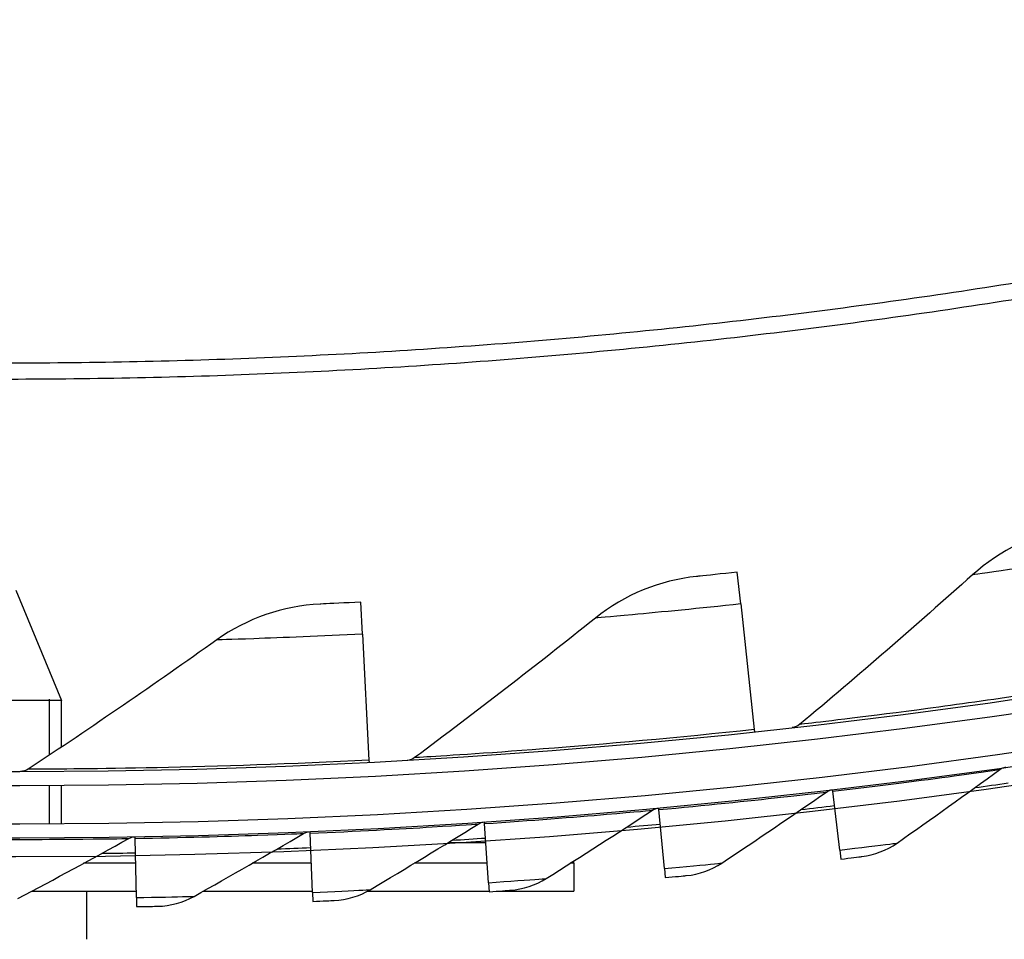
# Model space of a CAD drawing. Units: inches. Extents: x 2 to 86, y 1 to 67.
# Drawn here: x 21.5 to 23.3, y 8.1 to 9.7 of the extents above; entities that cross this region are included whole.
import ezdxf

# ---------------------------------------------------------------- set-up
doc = ezdxf.new("R2010")
doc.units = ezdxf.units.IN
doc.header["$LTSCALE"] = 4
doc.header["$MEASUREMENT"] = 0
doc.linetypes.add('DASHED', pattern=[0.2067, 0.1654, -0.0413])
for name, color, linetype in [('Hidden Narrow (ANSI)', 7, 'DASHED'), ('Visible (ANSI)', 7, 'Continuous'), ('Visible Narrow (ANSI)', 7, 'Continuous')]:
    doc.layers.add(name, color=color, linetype=linetype)

msp = doc.modelspace()

# ---------------------------------------------------------------- linework, layer by layer
msp.add_circle((21.49895, 20.63028), 12.42785)
at = {"layer": 'Hidden Narrow (ANSI)', "ltscale": 0.071164}
msp.add_line((21.55939, 8.38473), (21.55939, 8.53439), dxfattribs=at)
at = {"layer": 'Hidden Narrow (ANSI)', "ltscale": 0.032637}
msp.add_line((21.55939, 8.26183), (21.55939, 8.33058), dxfattribs=at)
at = {"layer": 'Visible (ANSI)'}
for p, q in [((22.79755, 8.65549), (22.79142, 8.71238)), ((21.49889, 8.68043), (21.58089, 8.48249)), ((22.12005, 8.60164), (22.11712, 8.65879)), ((22.79755, 8.65549), (22.82179, 8.43061)), ((22.12005, 8.60164), (22.13164, 8.37576)), ((21.58089, 8.48249), (21.4401, 8.48249)), ((21.58089, 8.39907), (21.58089, 8.48249)), ((22.82179, 8.43061), (22.82223, 8.42654)), ((22.13164, 8.37576), (22.13185, 8.37167)), ((21.58089, 8.26196), (21.58089, 8.33071)), ((22.96251, 8.31992), (22.96217, 8.32284)), ((22.97496, 8.2146), (22.96251, 8.31992)), ((22.65107, 8.28708), (22.6508, 8.29001)), ((22.66087, 8.18148), (22.65107, 8.28708)), ((22.33891, 8.26207), (22.33871, 8.265)), ((22.34605, 8.15625), (22.33891, 8.26207)), ((21.71318, 8.23559), (21.71313, 8.23853)), ((22.02621, 8.2449), (22.02609, 8.24784)), ((22.0307, 8.13893), (22.02621, 8.2449)), ((21.71501, 8.12954), (21.71318, 8.23559)), ((22.97496, 8.2146), (22.97686, 8.19851)), ((21.71395, 8.19094), (21.62061, 8.19094)), ((22.02849, 8.19094), (21.92262, 8.19094)), ((22.34371, 8.19094), (22.21267, 8.19094)), ((22.49889, 8.19094), (22.49237, 8.19094)), ((22.49889, 8.19094), (22.49889, 8.19509)), ((22.49889, 8.19094), (22.49889, 8.14094)), ((22.66087, 8.18148), (22.66237, 8.16534)), ((22.34605, 8.15625), (22.34714, 8.14008)), ((21.52757, 8.14094), (21.71481, 8.14094)), ((21.62593, 8.14094), (21.62593, 8.05484)), ((21.83473, 8.14094), (22.03061, 8.14094)), ((22.0307, 8.13893), (22.03138, 8.12275)), ((22.12905, 8.14094), (22.34708, 8.14094)), ((22.35977, 8.14094), (22.49889, 8.14094)), ((21.71501, 8.12954), (21.71528, 8.11334))]:
    msp.add_line(p, q, dxfattribs=at)
for radius, start, end in [(12.46875, 183.009174, 182.909174), (12.44375, 183.009174, 182.909174), (12.375, 183.009174, 182.909174), (12.35, 183.009174, 182.909174), (12.49755, 277.902244, 278.178268), (12.49755, 276.463495, 276.739519), (12.49755, 275.024746, 275.30077), (12.49755, 272.147249, 272.423273), (12.49755, 273.585998, 273.862022), (12.49755, 270.7085, 270.984524)]:
    msp.add_arc((21.49889, 20.70543), radius, start, end, dxfattribs=at)
for points in [[(23.38941, 8.792), (23.32428, 8.78167), (23.26228, 8.75203), (23.21268, 8.70749)], [(22.71863, 8.70476), (22.65302, 8.69809), (22.58946, 8.67197), (22.53744, 8.63029)], [(23.21268, 8.70749), (23.1118, 8.61693), (23.00862, 8.52761), (22.90316, 8.43966)], [(22.04402, 8.65526), (21.97814, 8.65228), (21.91321, 8.62976), (21.85894, 8.59106)], [(22.53744, 8.63029), (22.43164, 8.54552), (22.32362, 8.46213), (22.21339, 8.38022)], [(21.85894, 8.59106), (21.74856, 8.51235), (21.63602, 8.43516), (21.52138, 8.35955)], [(22.90316, 8.43966), (22.89945, 8.43656), (22.89481, 8.43458), (22.89001, 8.43403)], [(22.21339, 8.38022), (22.20951, 8.37734), (22.20478, 8.37562), (22.19995, 8.37535)], [(23.26162, 8.35894), (23.26485, 8.36131), (23.26866, 8.36288), (23.27261, 8.36349)], [(21.52138, 8.35955), (21.51735, 8.35689), (21.51252, 8.35544), (21.50769, 8.35544)], [(23.07758, 8.22715), (23.13955, 8.27063), (23.2009, 8.31456), (23.26162, 8.35894)], [(22.76377, 8.19145), (22.82682, 8.23336), (22.88925, 8.27574), (22.95106, 8.31858)], [(22.95106, 8.31858), (22.95435, 8.32086), (22.9582, 8.32233), (22.96217, 8.32284)], [(22.63959, 8.28602), (22.64294, 8.28822), (22.64682, 8.2896), (22.6508, 8.29001)], [(22.44917, 8.16364), (22.51325, 8.20395), (22.57673, 8.24474), (22.63959, 8.28602)], [(22.13397, 8.14373), (22.19904, 8.18242), (22.26352, 8.22161), (22.3274, 8.26129)], [(22.3274, 8.26129), (22.3308, 8.26341), (22.33472, 8.26469), (22.33871, 8.265)], [(21.70165, 8.23539), (21.70516, 8.23733), (21.70913, 8.23841), (21.71313, 8.23852)], [(21.81836, 8.13175), (21.88439, 8.16879), (21.94983, 8.20635), (22.01469, 8.24441)], [(22.01469, 8.24441), (22.01814, 8.24644), (22.02209, 8.24762), (22.02609, 8.24783)], [(21.50256, 8.12769), (21.56949, 8.16306), (21.63586, 8.19897), (21.70165, 8.23539)], [(23.01457, 8.20302), (23.03715, 8.20576), (23.05902, 8.21414), (23.07758, 8.22715)], [(22.70018, 8.16891), (22.72282, 8.17108), (22.7449, 8.1789), (22.76377, 8.19145)], [(22.38503, 8.1427), (22.40772, 8.1443), (22.42998, 8.15157), (22.44917, 8.16364)], [(21.75326, 8.11405), (21.776, 8.11451), (21.7986, 8.12065), (21.81836, 8.13175)], [(22.06932, 8.12441), (22.09205, 8.12544), (22.11448, 8.13215), (22.13397, 8.14373)]]:
    msp.add_open_spline(points, degree=3, dxfattribs=at)
for points, knots in [([(22.79142, 8.71238), (22.76345, 8.70937), (22.73624, 8.70656), (22.72489, 8.7054), (22.72078, 8.70498), (22.71863, 8.70476), (22.71863, 8.70476)], [1.5707963, 1.5707963, 1.5707963, 1.5707963, 2.7239771, 2.7239771, 2.7239771, 3.1415927, 3.1415927, 3.1415927, 3.1415927]), ([(22.11712, 8.65879), (22.08902, 8.65735), (22.0617, 8.65607), (22.0503, 8.65554), (22.04617, 8.65536), (22.04402, 8.65526), (22.04402, 8.65526)], [1.5707963, 1.5707963, 1.5707963, 1.5707963, 2.7239771, 2.7239771, 2.7239771, 3.1415927, 3.1415927, 3.1415927, 3.1415927]), ([(22.97686, 8.19851), (22.99402, 8.20054), (23.01027, 8.2025), (23.01378, 8.20293), (23.01431, 8.20299), (23.01457, 8.20302), (23.01457, 8.20302)], [1.5707963, 1.5707963, 1.5707963, 1.5707963, 2.9355882, 2.9355882, 2.9355882, 3.1415927, 3.1415927, 3.1415927, 3.1415927]), ([(22.66237, 8.16534), (22.67957, 8.16694), (22.69586, 8.1685), (22.69938, 8.16883), (22.69991, 8.16888), (22.70018, 8.16891), (22.70018, 8.16891)], [1.5707963, 1.5707963, 1.5707963, 1.5707963, 2.9355882, 2.9355882, 2.9355882, 3.1415927, 3.1415927, 3.1415927, 3.1415927]), ([(22.34714, 8.14008), (22.36438, 8.14125), (22.38071, 8.14239), (22.38423, 8.14264), (22.38476, 8.14268), (22.38503, 8.1427), (22.38503, 8.1427)], [1.5707963, 1.5707963, 1.5707963, 1.5707963, 2.9355882, 2.9355882, 2.9355882, 3.1415927, 3.1415927, 3.1415927, 3.1415927]), ([(21.71528, 8.11334), (21.73256, 8.11364), (21.74892, 8.11397), (21.75245, 8.11404), (21.75299, 8.11405), (21.75326, 8.11405), (21.75326, 8.11405)], [1.5707963, 1.5707963, 1.5707963, 1.5707963, 2.9355882, 2.9355882, 2.9355882, 3.1415927, 3.1415927, 3.1415927, 3.1415927]), ([(22.03138, 8.12275), (22.04864, 8.12348), (22.06499, 8.12421), (22.06852, 8.12437), (22.06905, 8.1244), (22.06932, 8.12441), (22.06932, 8.12441)], [1.5707963, 1.5707963, 1.5707963, 1.5707963, 2.9355882, 2.9355882, 2.9355882, 3.1415927, 3.1415927, 3.1415927, 3.1415927])]:
    msp.add_open_spline(points, degree=3, knots=knots, dxfattribs=at)
at = {"layer": 'Visible Narrow (ANSI)'}
msp.add_line((22.27348, 8.228), (22.34121, 8.228), dxfattribs=at)
at = {"layer": 'Visible Narrow (ANSI)', "flags": 128}
for points in [[(23.41798, 9.25157, -0.0049383), (23.19281, 9.21539, -0.0049383), (22.96696, 9.18366, -0.0049383), (22.74053, 9.15639, -0.0049383), (22.51361, 9.13361, -0.0049383), (22.28628, 9.11531, -0.0049383), (22.05864, 9.10151, -0.0049383), (21.83076, 9.0922, -0.0049383), (21.60275, 9.0874, -0.0049383), (21.37468, 9.0871, -0.0049383)], [(23.42286, 9.22305, -0.0049383), (23.19712, 9.18677, -0.0049383), (22.97071, 9.15496, -0.0049383), (22.74371, 9.12763, -0.0049383), (22.51622, 9.10479, -0.0049383), (22.28832, 9.08644, -0.0049383), (22.0601, 9.0726, -0.0049383), (21.83166, 9.06328, -0.0049383), (21.60307, 9.05846, -0.0049383), (21.37444, 9.05816, -0.0049383)]]:
    msp.add_lwpolyline(points, format="xyb", dxfattribs=at)
at = {"layer": 'Visible Narrow (ANSI)'}
for points, knots in [([(23.47097, 8.74723), (23.39883, 8.73534), (23.32714, 8.7243), (23.27883, 8.71713), (23.23673, 8.71088), (23.21268, 8.70749), (23.21268, 8.70749)], [1.5707963, 1.5707963, 1.5707963, 1.5707963, 2.410124, 2.410124, 2.410124, 3.1415927, 3.1415927, 3.1415927, 3.1415927]), ([(22.79755, 8.65549), (22.72486, 8.64766), (22.65267, 8.64066), (22.60403, 8.6362), (22.56165, 8.63232), (22.53744, 8.63029), (22.53744, 8.63029)], [1.5707963, 1.5707963, 1.5707963, 1.5707963, 2.410124, 2.410124, 2.410124, 3.1415927, 3.1415927, 3.1415927, 3.1415927]), ([(22.12005, 8.60164), (22.04703, 8.59789), (21.97456, 8.59495), (21.92575, 8.59323), (21.88322, 8.59173), (21.85894, 8.59106), (21.85894, 8.59106)], [1.5707963, 1.5707963, 1.5707963, 1.5707963, 2.410124, 2.410124, 2.410124, 3.1415927, 3.1415927, 3.1415927, 3.1415927]), ([(23.50777, 8.52407), (23.3731, 8.50186), (23.23847, 8.48224), (23.13248, 8.46809), (23.02618, 8.4539), (22.94945, 8.445), (22.91878, 8.44145), (22.90841, 8.44025), (22.90316, 8.43966), (22.90316, 8.43966)], [1.5707963, 1.5707963, 1.5707963, 1.5707963, 2.2414638, 2.2414638, 2.2414638, 2.9141366, 2.9141366, 2.9141366, 3.1415927, 3.1415927, 3.1415927, 3.1415927]), ([(22.82179, 8.43061), (22.68608, 8.41599), (22.55057, 8.40394), (22.44395, 8.39576), (22.33702, 8.38755), (22.25991, 8.38297), (22.22909, 8.38114), (22.21867, 8.38053), (22.21339, 8.38022), (22.21339, 8.38022)], [1.5707963, 1.5707963, 1.5707963, 1.5707963, 2.2414638, 2.2414638, 2.2414638, 2.9141366, 2.9141366, 2.9141366, 3.1415927, 3.1415927, 3.1415927, 3.1415927]), ([(22.13164, 8.37576), (21.99533, 8.36876), (21.85935, 8.36433), (21.75245, 8.36214), (21.64522, 8.35993), (21.56798, 8.35969), (21.53711, 8.35959), (21.52667, 8.35956), (21.52138, 8.35955), (21.52138, 8.35955)], [1.5707963, 1.5707963, 1.5707963, 1.5707963, 2.2414638, 2.2414638, 2.2414638, 2.9141366, 2.9141366, 2.9141366, 3.1415927, 3.1415927, 3.1415927, 3.1415927]), ([(22.96251, 8.31992), (23.04358, 8.3295), (23.12397, 8.33995), (23.17964, 8.34752), (23.23167, 8.35459), (23.26162, 8.35894), (23.26162, 8.35894)], [1.5707963, 1.5707963, 1.5707963, 1.5707963, 2.3826857, 2.3826857, 2.3826857, 3.1415927, 3.1415927, 3.1415927, 3.1415927]), ([(22.65107, 8.28708), (22.73236, 8.29462), (22.81299, 8.30304), (22.86882, 8.30921), (22.92101, 8.31498), (22.95106, 8.31858), (22.95106, 8.31858)], [1.5707963, 1.5707963, 1.5707963, 1.5707963, 2.3826857, 2.3826857, 2.3826857, 3.1415927, 3.1415927, 3.1415927, 3.1415927]), ([(22.33891, 8.26207), (22.42036, 8.26756), (22.50117, 8.27396), (22.55714, 8.27872), (22.60946, 8.28318), (22.63959, 8.28602), (22.63959, 8.28602)], [1.5707963, 1.5707963, 1.5707963, 1.5707963, 2.3826857, 2.3826857, 2.3826857, 3.1415927, 3.1415927, 3.1415927, 3.1415927]), ([(22.02621, 8.2449), (22.10777, 8.24835), (22.18872, 8.25271), (22.24479, 8.25607), (22.29721, 8.25921), (22.3274, 8.26129), (22.3274, 8.26129)], [1.5707963, 1.5707963, 1.5707963, 1.5707963, 2.3826857, 2.3826857, 2.3826857, 3.1415927, 3.1415927, 3.1415927, 3.1415927]), ([(21.71318, 8.23559), (21.79481, 8.23699), (21.87584, 8.23932), (21.93198, 8.24127), (21.98445, 8.24309), (22.01469, 8.24441), (22.01469, 8.24441)], [1.5707963, 1.5707963, 1.5707963, 1.5707963, 2.3826857, 2.3826857, 2.3826857, 3.1415927, 3.1415927, 3.1415927, 3.1415927]), ([(21.40002, 8.23414), (21.48165, 8.23349), (21.56271, 8.23378), (21.61889, 8.23432), (21.67139, 8.23483), (21.70165, 8.23539), (21.70165, 8.23539)], [1.5707963, 1.5707963, 1.5707963, 1.5707963, 2.3826857, 2.3826857, 2.3826857, 3.1415927, 3.1415927, 3.1415927, 3.1415927]), ([(22.97496, 8.2146), (23.01132, 8.2189), (23.04692, 8.2233), (23.0646, 8.22552), (23.07307, 8.22658), (23.07758, 8.22715), (23.07758, 8.22715)], [1.5707963, 1.5707963, 1.5707963, 1.5707963, 2.6331485, 2.6331485, 2.6331485, 3.1415927, 3.1415927, 3.1415927, 3.1415927]), ([(22.66087, 8.18148), (22.69733, 8.18486), (22.73303, 8.18837), (22.75076, 8.19014), (22.75925, 8.19099), (22.76377, 8.19145), (22.76377, 8.19145)], [1.5707963, 1.5707963, 1.5707963, 1.5707963, 2.6331485, 2.6331485, 2.6331485, 3.1415927, 3.1415927, 3.1415927, 3.1415927]), ([(22.34605, 8.15625), (22.38258, 8.15872), (22.41836, 8.16133), (22.43613, 8.16266), (22.44463, 8.16329), (22.44917, 8.16364), (22.44917, 8.16364)], [1.5707963, 1.5707963, 1.5707963, 1.5707963, 2.6331485, 2.6331485, 2.6331485, 3.1415927, 3.1415927, 3.1415927, 3.1415927]), ([(21.71501, 8.12954), (21.75161, 8.13017), (21.78747, 8.13099), (21.80529, 8.13142), (21.81382, 8.13163), (21.81836, 8.13175), (21.81836, 8.13175)], [1.5707963, 1.5707963, 1.5707963, 1.5707963, 2.6331485, 2.6331485, 2.6331485, 3.1415927, 3.1415927, 3.1415927, 3.1415927]), ([(22.0307, 8.13893), (22.06727, 8.14048), (22.1031, 8.1422), (22.1209, 8.14308), (22.12942, 8.1435), (22.13397, 8.14373), (22.13397, 8.14373)], [1.5707963, 1.5707963, 1.5707963, 1.5707963, 2.6331485, 2.6331485, 2.6331485, 3.1415927, 3.1415927, 3.1415927, 3.1415927])]:
    msp.add_open_spline(points, degree=3, knots=knots, dxfattribs=at)

doc.saveas('drawing.dxf')
